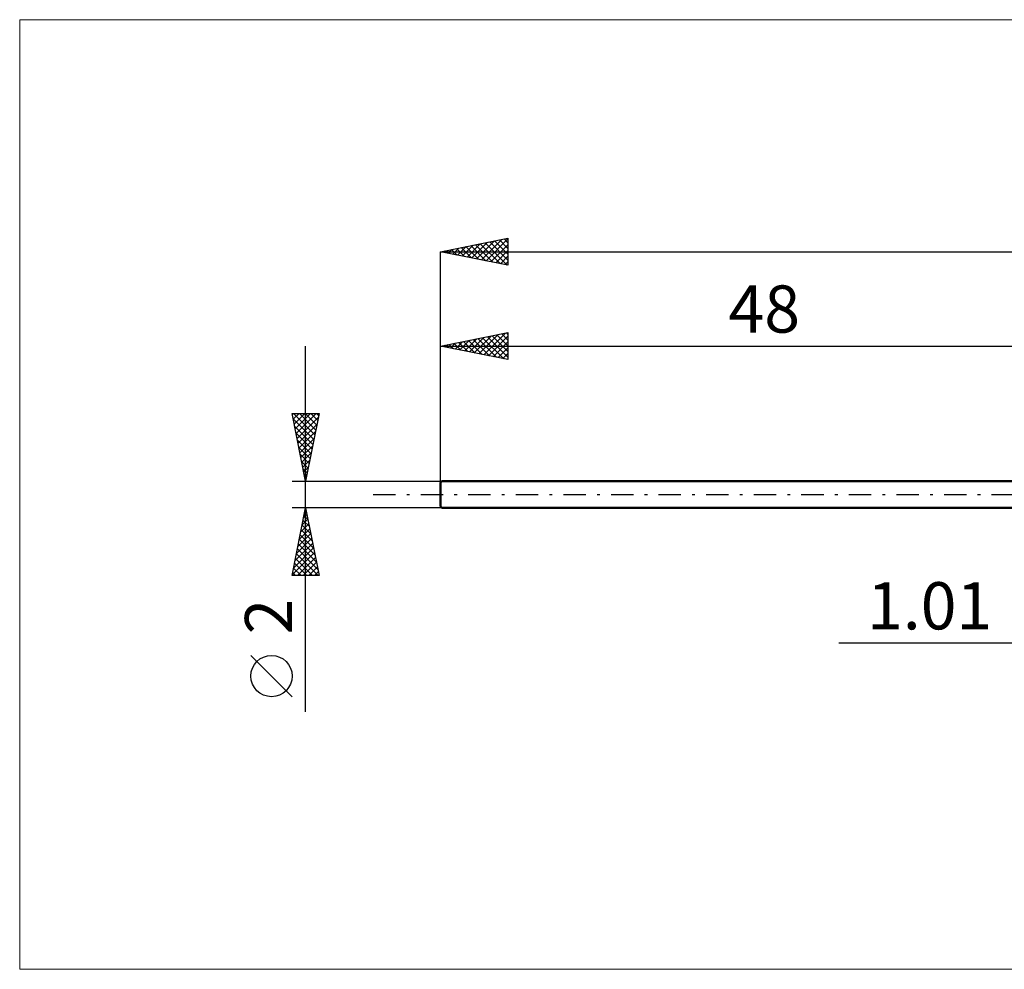
# Model space of a CAD drawing. Units: millimetres. Extents: x -79 to 111, y -35 to 35.
# Drawn here: x -79 to -6, y -35 to 35 of the extents above; entities that cross this region are included whole.
import ezdxf
from ezdxf.enums import TextEntityAlignment as Align

# ---------------------------------------------------------------- set-up
doc = ezdxf.new("R2010")
doc.units = ezdxf.units.MM
doc.header["$LTSCALE"] = 4.15
doc.linetypes.add('LONGDASH_DASH', pattern=[0.85, 0.4, -0.2, 0.05, -0.2])
for name, color, linetype in [('2', 7, 'CONTINUOUS'), ('INFTOTAL', 9, 'CONTINUOUS'), ('SK1', 4, 'CONTINUOUS'), ('SK2', 7, 'CONTINUOUS'), ('SK4', 2, 'LONGDASH_DASH')]:
    doc.layers.add(name, color=color, linetype=linetype)
doc.styles.get("Standard").update_dxf_attribs({"font": 'Monospac821 BT'})

msp = doc.modelspace()

# ---------------------------------------------------------------- linework, layer by layer
at = {"layer": '2', "color": 7, "linetype": 'CONTINUOUS', "lineweight": 25}
msp.add_line((-18.475, -11), (11.01, -11), dxfattribs=at)
at = {"layer": 'INFTOTAL', "color": 9, "linetype": 'CONTINUOUS', "lineweight": 18}
for p, q in [((91.3, 35.2), (-79.2, 35.2)), ((-79.2, 35.2), (-79.2, -35.2)), ((-79.2, -35.2), (91.3, -35.2))]:
    msp.add_line(p, q, dxfattribs=at)
at = {"layer": 'SK1', "color": 4, "linetype": 'CONTINUOUS', "lineweight": 50}
for p, q in [((-47.9, 1), (-48, 0.9)), ((-48, 0.9), (-48, -0.9)), ((0, 1), (-47.9, 1)), ((-48, -0.9), (-47.9, -1)), ((-47.9, -1), (0, -1))]:
    msp.add_line(p, q, dxfattribs=at)
at = {"layer": 'SK2', "color": 7, "linetype": 'CONTINUOUS', "lineweight": 25}
for p, q in [((-48, 18), (-43, 19)), ((-43, 19), (-43, 17)), ((-47.094, 17.819), (-46.64, 18.272)), ((-46.74, 17.748), (-46.11, 18.378)), ((-46.47, 18.306), (-45.704, 17.541)), ((-46.387, 17.677), (-45.58, 18.484)), ((-46.116, 18.377), (-45.174, 17.435)), ((-46.033, 17.607), (-45.05, 18.59)), ((-45.762, 18.448), (-44.644, 17.329)), ((-45.679, 17.536), (-44.519, 18.696)), ((-45.409, 18.518), (-44.113, 17.223)), ((-45.326, 17.465), (-43.989, 18.802)), ((-45.055, 18.589), (-43.583, 17.117)), ((-44.972, 17.394), (-43.459, 18.908)), ((-44.702, 18.66), (-43.053, 17.011)), ((-44.619, 17.324), (-43, 18.943)), ((-44.348, 18.73), (-43, 17.382)), ((-44.265, 17.253), (-43, 18.518)), ((-43.995, 18.801), (-43, 17.806)), ((-43.641, 18.872), (-43, 18.231)), ((-43.288, 18.943), (-43, 18.655)), ((-48, 0), (-48, 18)), ((-48, 18), (52, 18)), ((-43, 17), (-48, 18)), ((-47.884, 18.023), (-47.826, 17.965)), ((-47.801, 17.96), (-47.701, 18.06)), ((-47.53, 18.094), (-47.295, 17.859)), ((-47.447, 17.889), (-47.171, 18.166)), ((-47.177, 18.165), (-46.765, 17.753)), ((-46.823, 18.235), (-46.235, 17.647)), ((-43.912, 17.182), (-43, 18.094)), ((-43.558, 17.112), (-43, 17.67)), ((-43.205, 17.041), (-43, 17.245)), ((-48, 11), (-43, 12)), ((-45.502, 10.5), (-44.254, 11.749)), ((-45.149, 10.43), (-43.723, 11.855)), ((-44.795, 10.359), (-43.193, 11.961)), ((-44.525, 11.695), (-43, 10.17)), ((-44.442, 10.288), (-43, 11.73)), ((-44.171, 11.766), (-43, 10.595)), ((-43.818, 11.836), (-43, 11.019)), ((-43.464, 11.907), (-43, 11.443)), ((-43.11, 11.978), (-43, 11.867)), ((-43, 12), (-43, 10)), ((-58, -16.106), (-58, 11)), ((-48, 1), (-48, 11)), ((-48, 11), (0, 11)), ((-43, 10), (-48, 11)), ((-47.977, 10.995), (-47.966, 11.007)), ((-47.707, 11.059), (-47.56, 10.912)), ((-47.624, 10.925), (-47.436, 11.113)), ((-47.353, 11.129), (-47.03, 10.806)), ((-47.27, 10.854), (-46.905, 11.219)), ((-47, 11.2), (-46.499, 10.7)), ((-46.917, 10.783), (-46.375, 11.325)), ((-46.646, 11.271), (-45.969, 10.594)), ((-46.563, 10.713), (-45.845, 11.431)), ((-46.292, 11.342), (-45.439, 10.488)), ((-46.209, 10.642), (-45.314, 11.537)), ((-45.939, 11.412), (-44.908, 10.382)), ((-45.856, 10.571), (-44.784, 11.643)), ((-45.585, 11.483), (-44.378, 10.276)), ((-45.232, 11.554), (-43.848, 10.17)), ((-44.878, 11.624), (-43.317, 10.063)), ((-44.088, 10.218), (-43, 11.306)), ((-43.735, 10.147), (-43, 10.882)), ((-43.381, 10.076), (-43, 10.457)), ((-43.027, 10.006), (-43, 10.033)), ((-58, 1), (-59, 6)), ((-59, 6), (-57, 6)), ((-58.985, 5.927), (-58.912, 6)), ((-58.915, 5.573), (-58.488, 6)), ((-58.889, 6), (-57.315, 4.426)), ((-58.844, 5.22), (-58.064, 6)), ((-58.773, 4.866), (-57.64, 6)), ((-58.703, 4.513), (-57.215, 6)), ((-58.465, 6), (-57.244, 4.779)), ((-58.041, 6), (-57.173, 5.133)), ((-57, 6), (-58, 1)), ((-57.616, 6), (-57.103, 5.486)), ((-57.192, 6), (-57.032, 5.84)), ((-58.922, 5.608), (-57.386, 4.072)), ((-58.632, 4.159), (-57.052, 5.739)), ((-58.561, 3.806), (-57.158, 5.209)), ((-58.816, 5.078), (-57.456, 3.719)), ((-58.709, 4.547), (-57.527, 3.365)), ((-58.49, 3.452), (-57.264, 4.678)), ((-58.603, 4.017), (-57.598, 3.011)), ((-58.42, 3.099), (-57.37, 4.148)), ((-58.497, 3.487), (-57.668, 2.658)), ((-58.391, 2.956), (-57.739, 2.304)), ((-58.349, 2.745), (-57.476, 3.618)), ((-58.278, 2.391), (-57.583, 3.087)), ((-58.285, 2.426), (-57.81, 1.951)), ((-58.208, 2.038), (-57.689, 2.557)), ((-58.179, 1.896), (-57.881, 1.597)), ((-58.137, 1.684), (-57.795, 2.027)), ((-58.066, 1.331), (-57.901, 1.496)), ((-59, 1), (-48, 1)), ((-58.073, 1.366), (-57.951, 1.244)), ((-58, -1), (-59, -1)), ((-59, -6), (-58, -1)), ((-58.042, -1.21), (-57.937, -1.316)), ((-58.037, -1.186), (-57.975, -1.124)), ((-48, -1), (-58, -1)), ((-58, -1), (-57, -6)), ((-58.355, -2.777), (-57.763, -2.185)), ((-58.249, -2.246), (-57.834, -1.831)), ((-58.183, -1.917), (-57.725, -2.376)), ((-58.143, -1.716), (-57.905, -1.477)), ((-58.113, -1.564), (-57.831, -1.846)), ((-58.567, -3.837), (-57.622, -2.892)), ((-58.461, -3.307), (-57.692, -2.538)), ((-58.325, -2.625), (-57.513, -3.437)), ((-58.254, -2.271), (-57.619, -2.907)), ((-58.78, -4.898), (-57.48, -3.599)), ((-58.674, -4.368), (-57.551, -3.245)), ((-58.466, -3.332), (-57.3, -4.498)), ((-58.396, -2.978), (-57.407, -3.967)), ((-58.992, -5.959), (-57.339, -4.306)), ((-58.886, -5.428), (-57.41, -3.952)), ((-58.608, -4.039), (-57.088, -5.558)), ((-58.537, -3.685), (-57.194, -5.028)), ((-58.82, -5.099), (-57.919, -6)), ((-58.749, -4.746), (-57.495, -6)), ((-58.678, -4.392), (-57.071, -6)), ((-58.609, -6), (-57.268, -4.659)), ((-58.184, -6), (-57.197, -5.013)), ((-58.961, -5.807), (-58.768, -6)), ((-58.891, -5.453), (-58.344, -6)), ((-57.76, -6), (-57.127, -5.366)), ((-57.336, -6), (-57.056, -5.72)), ((-57, -6), (-59, -6)), ((-59, -14.994), (-62.062, -11.932))]:
    msp.add_line(p, q, dxfattribs=at)
msp.add_circle((-60.531, -13.463), 1.531, dxfattribs=at)
at = {"layer": 'SK4', "color": 2, "linetype": 'LONGDASH_DASH', "lineweight": 25}
msp.add_line((-53, 0), (57, 0), dxfattribs=at)

# ---------------------------------------------------------------- texts
at = {"layer": '2', "color": 7, "linetype": 'CONTINUOUS', "lineweight": 25}
msp.add_text('1.01', height=3.5, dxfattribs=at).set_placement((-11.738, -10), align=Align.CENTER)
at = {"layer": 'SK2', "color": 7, "linetype": 'CONTINUOUS', "lineweight": 25}
msp.add_text('48', height=3.5, dxfattribs=at).set_placement((-24, 12), align=Align.CENTER)
msp.add_text('2', height=3.5, rotation=90, dxfattribs=at).set_placement((-59, -9.053), align=Align.CENTER)

doc.saveas('drawing.dxf')
